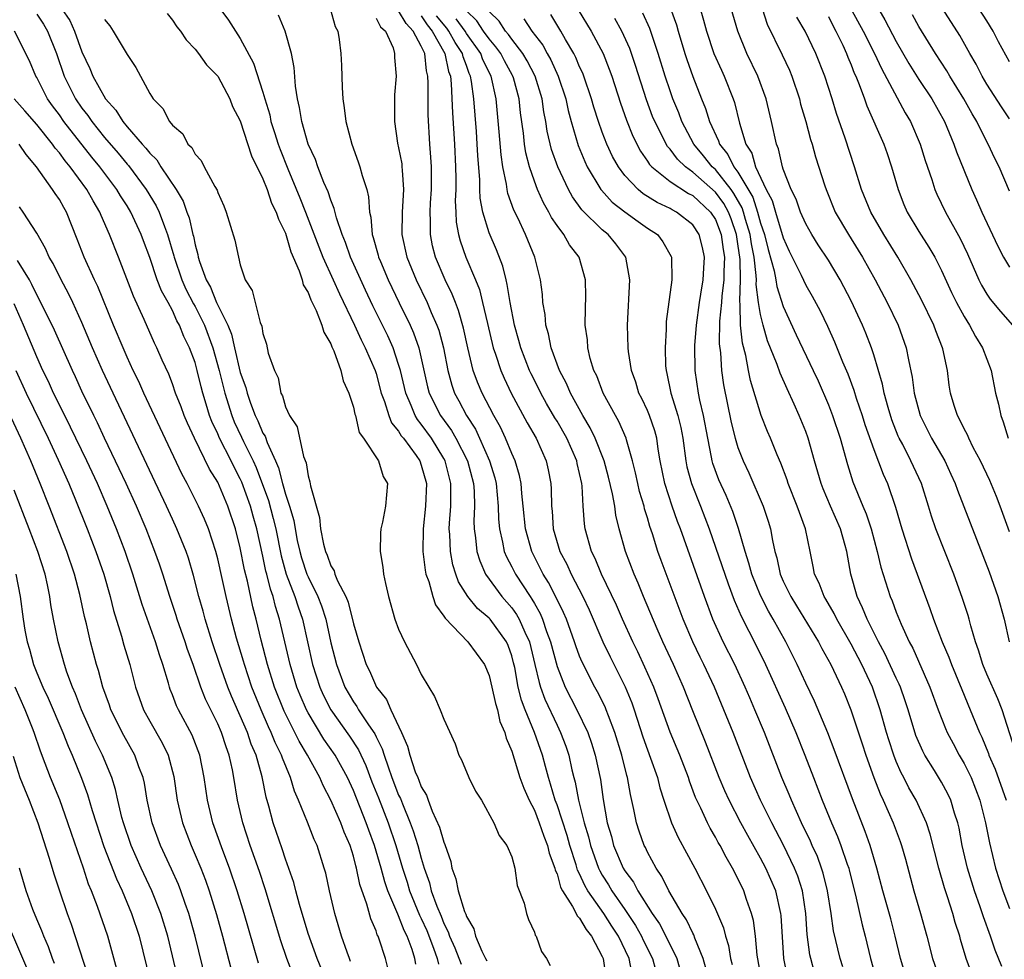
# Model space of a CAD drawing. Units: inches. Extents: x 2577000 to 2580000, y 1494000 to 1497000.
# Drawn here: x 2578927 to 2579015, y 1494269 to 1494352 of the extents above; entities that cross this region are included whole.
import ezdxf

# ---------------------------------------------------------------- set-up
doc = ezdxf.new("R2010")
doc.units = ezdxf.units.IN
doc.header["$MEASUREMENT"] = 0
doc.layers.add('LD25771494_2ft', color=182, linetype='Continuous')

msp = doc.modelspace()

# ---------------------------------------------------------------- linework, layer by layer
at = {"layer": 'LD25771494_2ft'}
for points, elevation in [([(2578999.902, 1494355), (2579002.074, 1494351), (2579003.064, 1494349), (2579003.676, 1494347.676), (2579005.777, 1494343.777), (2579006.251, 1494343), (2579007.114, 1494341), (2579007.542, 1494339.542), (2579008.13, 1494337.87), (2579008.401, 1494337), (2579008.581, 1494336.581), (2579009.338, 1494335), (2579010.647, 1494332.647), (2579011.293, 1494331.293), (2579012.303, 1494329), (2579012.532, 1494328.532), (2579013, 1494327.741), (2579013.297, 1494327.297), (2579014.201, 1494326.201), (2579015.263, 1494325)], 9616), ([(2578931.177, 1494353), (2578931.934, 1494351.934), (2578932.349, 1494351), (2578933, 1494349.173), (2578933.688, 1494347.688), (2578933.961, 1494347), (2578935.071, 1494345), (2578936.005, 1494344.005), (2578936.611, 1494343), (2578937, 1494342.535), (2578938.329, 1494341), (2578938.658, 1494340.657), (2578939, 1494340.194), (2578939.61, 1494339.61), (2578939.987, 1494339), (2578941.325, 1494337), (2578941.955, 1494335.955), (2578942.281, 1494335), (2578942.482, 1494334.482), (2578942.808, 1494333), (2578942.852, 1494332.852), (2578943, 1494332.087), (2578943.242, 1494331.242), (2578943.277, 1494331), (2578943.381, 1494330.619), (2578943.985, 1494329), (2578944.356, 1494328.356), (2578944.886, 1494327), (2578945.884, 1494325), (2578946.21, 1494324.21), (2578946.479, 1494323), (2578947, 1494320.816), (2578947.481, 1494319.481), (2578947.592, 1494319), (2578947.892, 1494318.108), (2578948.311, 1494317), (2578948.548, 1494316.548), (2578949, 1494315.461), (2578949.183, 1494315.183), (2578949.368, 1494314.632), (2578950.124, 1494313), (2578950.391, 1494312.391), (2578950.727, 1494311), (2578950.802, 1494310.802), (2578951, 1494310.045), (2578951.343, 1494309), (2578951.725, 1494307.725), (2578951.838, 1494307), (2578952.037, 1494305.963), (2578952.251, 1494305), (2578952.422, 1494304.422), (2578952.891, 1494303), (2578953, 1494302.738), (2578953.864, 1494301), (2578954.179, 1494300.179), (2578954.556, 1494299), (2578955, 1494296.929), (2578955.491, 1494295), (2578956.25, 1494293), (2578957, 1494291.687), (2578957.288, 1494291.288), (2578957.453, 1494291), (2578958.342, 1494289.658), (2578958.884, 1494288.884), (2578959, 1494288.621), (2578959.552, 1494287.552), (2578959.708, 1494287), (2578960.058, 1494285.942), (2578960.41, 1494285), (2578961, 1494283.457), (2578961.151, 1494283.151), (2578961.327, 1494282.673), (2578962.028, 1494281), (2578962.293, 1494280.293), (2578962.701, 1494279), (2578963, 1494277.881), (2578963.267, 1494277), (2578963.715, 1494275.715), (2578963.874, 1494275), (2578964.366, 1494273.634), (2578964.746, 1494272.746), (2578965, 1494272.093), (2578965.377, 1494271.377), (2578965.493, 1494271), (2578965.955, 1494269.955), (2578966.521, 1494268.521)], 9664), ([(2578945, 1494353.236), (2578945.96, 1494351.96), (2578947, 1494350.325), (2578948.164, 1494348.164), (2578949, 1494345.59), (2578949.166, 1494345), (2578949.597, 1494343.597), (2578949.712, 1494343), (2578950.031, 1494342.03), (2578950.339, 1494341), (2578950.512, 1494340.512), (2578951.191, 1494338.809), (2578952.267, 1494336.267), (2578952.768, 1494335), (2578953.928, 1494331.928), (2578954.3, 1494331), (2578955.221, 1494329), (2578955.767, 1494327.767), (2578957.091, 1494325), (2578957.688, 1494323.688), (2578958.044, 1494323), (2578958.91, 1494321), (2578959, 1494320.73), (2578959.468, 1494319), (2578959.754, 1494318.246), (2578960.128, 1494317), (2578960.37, 1494316.37), (2578961, 1494315.622), (2578961.226, 1494315.226), (2578961.414, 1494315), (2578962.534, 1494313.466), (2578962.858, 1494313), (2578963, 1494312.61), (2578963.447, 1494311), (2578963.381, 1494309), (2578963.155, 1494307), (2578963.143, 1494305), (2578963.336, 1494303.336), (2578963.411, 1494303), (2578963.662, 1494302.338), (2578964.01, 1494301), (2578964.261, 1494300.262), (2578965, 1494299.281), (2578965.099, 1494299.099), (2578967.121, 1494297), (2578968.588, 1494295), (2578969, 1494294.042), (2578969.251, 1494293), (2578969.548, 1494291.548), (2578969.736, 1494291), (2578969.951, 1494289.951), (2578970.379, 1494289), (2578970.495, 1494288.495), (2578971, 1494287.346), (2578971.72, 1494285), (2578972.058, 1494284.058), (2578972.532, 1494283), (2578973, 1494282.121), (2578973.436, 1494281), (2578973.821, 1494279.821), (2578974.166, 1494279), (2578974.311, 1494278.311), (2578974.81, 1494277), (2578974.836, 1494276.836), (2578975, 1494276.494), (2578975.317, 1494275.317), (2578975.487, 1494275), (2578976.378, 1494273.621), (2578976.697, 1494273), (2578976.785, 1494272.786), (2578977, 1494272.593), (2578977.569, 1494271.569), (2578978.062, 1494271), (2578979, 1494269.19), (2578979.081, 1494269), (2578979.33, 1494267.33)], 9658), ([(2578954.936, 1494353), (2578955.395, 1494351.395), (2578955.629, 1494351), (2578955.746, 1494350.254), (2578955.891, 1494349), (2578955.944, 1494347.945), (2578955.997, 1494346.003), (2578956.054, 1494345), (2578956.196, 1494344.195), (2578956.336, 1494343), (2578956.866, 1494341), (2578957.43, 1494339.43), (2578957.567, 1494339), (2578957.763, 1494338.237), (2578958.175, 1494337), (2578958.345, 1494336.345), (2578958.429, 1494335), (2578958.543, 1494334.543), (2578958.67, 1494333), (2578958.76, 1494332.759), (2578959.19, 1494331.19), (2578959.231, 1494331), (2578959.389, 1494330.611), (2578960.067, 1494329), (2578961.042, 1494326.958), (2578962.009, 1494325), (2578962.318, 1494324.318), (2578962.781, 1494323), (2578963.555, 1494319.555), (2578963.702, 1494319), (2578964.71, 1494317), (2578965.675, 1494315.675), (2578966.063, 1494315), (2578967.08, 1494313), (2578967.615, 1494311), (2578967.67, 1494310.33), (2578967.715, 1494309), (2578967.661, 1494307.661), (2578967.676, 1494307), (2578967.805, 1494306.195), (2578967.916, 1494305), (2578968.164, 1494304.164), (2578968.689, 1494303), (2578970.129, 1494301), (2578971, 1494300.006), (2578971.428, 1494299.429), (2578971.661, 1494299), (2578972.152, 1494297.848), (2578972.559, 1494297), (2578973.05, 1494295), (2578973.416, 1494293.416), (2578973.552, 1494293), (2578973.935, 1494291.935), (2578975, 1494289.63), (2578975.319, 1494289), (2578975.77, 1494287.77), (2578976.031, 1494287), (2578976.315, 1494285.685), (2578976.484, 1494285), (2578976.602, 1494284.602), (2578976.886, 1494283), (2578977.393, 1494281), (2578977.78, 1494279.78), (2578977.961, 1494279), (2578978.673, 1494277), (2578978.772, 1494276.772), (2578979, 1494276.386), (2578979.538, 1494275.538), (2578979.848, 1494275), (2578981, 1494273.343), (2578981.937, 1494271.937), (2578982.466, 1494271), (2578982.632, 1494270.632), (2578983.445, 1494269), (2578983.96, 1494267)], 9654), ([(2578985.04, 1494353), (2578985.557, 1494351.557), (2578985.705, 1494351), (2578986.3, 1494349), (2578986.47, 1494348.47), (2578987, 1494346.982), (2578987.787, 1494345), (2578988.143, 1494344.143), (2578988.493, 1494343), (2578989.288, 1494341.288), (2578989.368, 1494341), (2578990.097, 1494340.097), (2578990.629, 1494339), (2578991, 1494338.508), (2578992.299, 1494336.299), (2578992.733, 1494335), (2578993, 1494334.028), (2578993.355, 1494333), (2578993.672, 1494331.672), (2578994.187, 1494329.813), (2578994.335, 1494329), (2578994.422, 1494328.422), (2578995, 1494326.652), (2578996.144, 1494324.144), (2578997.653, 1494321), (2578998.08, 1494320.08), (2578999, 1494317.953), (2578999.371, 1494317), (2579000.023, 1494315), (2579000.677, 1494312.678), (2579001.163, 1494311.163), (2579002.034, 1494309), (2579002.328, 1494308.328), (2579002.777, 1494307), (2579003.319, 1494305), (2579003.618, 1494303.618), (2579004.464, 1494301), (2579004.63, 1494300.629), (2579005, 1494299.629), (2579005.43, 1494298.57), (2579006.143, 1494297), (2579006.445, 1494296.445), (2579007.976, 1494293), (2579008.702, 1494291), (2579009.342, 1494289.342), (2579009.497, 1494289), (2579010.012, 1494288.012), (2579010.556, 1494287), (2579011, 1494286.252), (2579011.611, 1494285), (2579012.013, 1494284.013), (2579012.397, 1494283), (2579012.898, 1494281), (2579013.225, 1494279.225), (2579013.761, 1494277), (2579014.408, 1494275), (2579015, 1494273.423)], 9628), ([(2578987.655, 1494353), (2578987.964, 1494351.964), (2578988.212, 1494351), (2578988.871, 1494349), (2578989.53, 1494347.53), (2578989.784, 1494347), (2578990.58, 1494345), (2578990.689, 1494344.689), (2578991.145, 1494342.855), (2578991.709, 1494341), (2578992.216, 1494340.216), (2578992.557, 1494339), (2578993.49, 1494337), (2578994.014, 1494336.014), (2578994.304, 1494335), (2578995, 1494332.717), (2578995.534, 1494331.534), (2578996.582, 1494329.418), (2578997, 1494328.523), (2578997.554, 1494327.554), (2578998.253, 1494326.253), (2578998.906, 1494324.906), (2578999.536, 1494323.536), (2579000.254, 1494321.746), (2579000.702, 1494320.702), (2579001.248, 1494319.248), (2579001.463, 1494318.537), (2579001.986, 1494317), (2579002.227, 1494316.227), (2579003, 1494314.006), (2579003.835, 1494311.835), (2579004.216, 1494311), (2579004.924, 1494308.924), (2579005.474, 1494307), (2579006.328, 1494304.328), (2579007.959, 1494299.959), (2579008.284, 1494299), (2579009.067, 1494297), (2579009.656, 1494295.656), (2579009.883, 1494295), (2579010.783, 1494292.784), (2579011.535, 1494291), (2579012.354, 1494289), (2579012.567, 1494288.567), (2579013.145, 1494287.145), (2579013.189, 1494287), (2579013.734, 1494285.735), (2579014.719, 1494283)], 9626), ([(2579015.485, 1494287.485), (2579014.356, 1494291), (2579013.975, 1494291.975), (2579013, 1494294.138), (2579012.643, 1494295), (2579012.276, 1494296.276), (2579012.005, 1494297), (2579011.581, 1494298.419), (2579011.44, 1494299), (2579011.339, 1494299.339), (2579010.85, 1494300.85), (2579010.07, 1494303), (2579008.504, 1494307), (2579008.112, 1494308.112), (2579007.853, 1494309), (2579007.214, 1494311), (2579006.297, 1494313), (2579005.563, 1494314.437), (2579005.258, 1494315), (2579005.177, 1494315.177), (2579004.615, 1494316.615), (2579004.277, 1494317.723), (2579003.935, 1494319), (2579003.786, 1494319.786), (2579003, 1494322.382), (2579002.798, 1494323), (2579002.298, 1494324.298), (2579002, 1494325), (2579001, 1494327.155), (2579000.043, 1494329), (2578999, 1494330.744), (2578998.097, 1494332.097), (2578997.534, 1494333), (2578997, 1494333.958), (2578996.53, 1494335), (2578996.131, 1494336.131), (2578995.691, 1494337), (2578995, 1494338.783), (2578994.928, 1494339), (2578994.583, 1494340.583), (2578994.407, 1494341), (2578993.971, 1494343), (2578993.487, 1494345), (2578992.761, 1494347), (2578991.787, 1494349), (2578990.98, 1494350.98), (2578990.405, 1494353)], 9624), ([(2578993.127, 1494353), (2578993.591, 1494351.591), (2578994.906, 1494348.906), (2578995.545, 1494347.545), (2578995.767, 1494347), (2578996.428, 1494345), (2578996.541, 1494344.541), (2578996.987, 1494343), (2578997.415, 1494341.415), (2578997.557, 1494341), (2578997.868, 1494339.867), (2578998.681, 1494337.319), (2578998.785, 1494337), (2578999.601, 1494335), (2579000.763, 1494333), (2579001.633, 1494331.633), (2579002.019, 1494331), (2579003.135, 1494329), (2579004.195, 1494327), (2579005.171, 1494325), (2579005.884, 1494323), (2579006.074, 1494321.926), (2579006.411, 1494320.411), (2579006.585, 1494319), (2579007.104, 1494317), (2579008.122, 1494315), (2579009.288, 1494313), (2579009.833, 1494311.833), (2579010.202, 1494311), (2579010.406, 1494310.407), (2579010.958, 1494308.958), (2579013.204, 1494303.203), (2579013.967, 1494301), (2579014.524, 1494299), (2579014.987, 1494297)], 9622), ([(2579003, 1494353.679), (2579003.99, 1494351.99), (2579005, 1494350.087), (2579006.118, 1494348.118), (2579007, 1494346.699), (2579008.131, 1494345), (2579009.26, 1494343), (2579010.081, 1494341), (2579010.31, 1494340.31), (2579011.662, 1494337), (2579012.086, 1494336.086), (2579012.555, 1494335), (2579013.978, 1494331.978), (2579014.484, 1494331), (2579015, 1494330.128)], 9614), ([(2579015, 1494343.251), (2579014.291, 1494344.291), (2579013, 1494346.288), (2579012.582, 1494347), (2579012.063, 1494348.063), (2579011.5, 1494349), (2579010.611, 1494350.611), (2579009.076, 1494353)], 9610), ([(2579015, 1494348.279), (2579014.044, 1494350.044), (2579013.552, 1494351), (2579013, 1494351.89), (2579012.291, 1494353)], 9608), ([(2578929, 1494352.482), (2578929.599, 1494351.599), (2578929.964, 1494351), (2578930.763, 1494349), (2578931.414, 1494347), (2578932.415, 1494345), (2578933, 1494344.166), (2578933.518, 1494343.518), (2578933.864, 1494343), (2578935, 1494341.593), (2578936.2, 1494340.2), (2578937, 1494339.223), (2578937.109, 1494339.109), (2578938.676, 1494337), (2578939.56, 1494335.56), (2578939.823, 1494335), (2578940.288, 1494333.712), (2578940.575, 1494333), (2578941.129, 1494331.129), (2578941.154, 1494331), (2578941.843, 1494329), (2578942.192, 1494328.192), (2578942.871, 1494326.871), (2578943, 1494326.662), (2578943.833, 1494325), (2578944.566, 1494323), (2578945.128, 1494321), (2578945.629, 1494319), (2578946.241, 1494317), (2578946.46, 1494316.46), (2578947.111, 1494315.111), (2578947.286, 1494314.714), (2578948.141, 1494313), (2578948.407, 1494312.407), (2578949.487, 1494309.487), (2578949.917, 1494307.917), (2578950.128, 1494307), (2578950.603, 1494304.603), (2578951.067, 1494303), (2578951.833, 1494301), (2578952.104, 1494300.104), (2578952.493, 1494299), (2578953.383, 1494295), (2578954.032, 1494293), (2578954.328, 1494292.328), (2578954.989, 1494291), (2578956.661, 1494288.661), (2578957.46, 1494287.46), (2578958.086, 1494286.086), (2578958.641, 1494284.641), (2578959.22, 1494283.22), (2578960.068, 1494281), (2578960.746, 1494279), (2578961.351, 1494277), (2578961.756, 1494275.756), (2578961.971, 1494275), (2578962.853, 1494272.853), (2578963, 1494272.561), (2578963.485, 1494271.485), (2578964.087, 1494269.913), (2578964.399, 1494269), (2578964.516, 1494268.516)], 9666), ([(2578940.535, 1494352.535), (2578941, 1494351.944), (2578941.381, 1494351.381), (2578941.7, 1494351), (2578942.214, 1494350.214), (2578943, 1494349.389), (2578943.314, 1494349), (2578944.02, 1494348.02), (2578945, 1494347.012), (2578946.063, 1494345), (2578946.322, 1494344.322), (2578947, 1494343.054), (2578947.978, 1494339.979), (2578949, 1494337.931), (2578949.36, 1494337), (2578949.771, 1494335.771), (2578950.178, 1494335), (2578950.364, 1494334.364), (2578951, 1494333.14), (2578951.47, 1494331.47), (2578952.208, 1494329.792), (2578952.455, 1494329), (2578952.57, 1494328.57), (2578953, 1494327.882), (2578953.24, 1494327.24), (2578953.715, 1494326.285), (2578954.214, 1494325), (2578954.372, 1494324.372), (2578955, 1494323.351), (2578955.094, 1494323.094), (2578955.278, 1494322.722), (2578955.898, 1494321), (2578956.087, 1494320.087), (2578956.597, 1494319), (2578957, 1494317.75), (2578957.126, 1494317.126), (2578957.177, 1494317), (2578957.508, 1494315.508), (2578957.882, 1494315), (2578959.228, 1494313), (2578959.629, 1494311.629), (2578960.028, 1494311), (2578959.846, 1494309), (2578959.578, 1494307.578), (2578959.427, 1494307), (2578959.397, 1494306.603), (2578959.379, 1494305), (2578959.598, 1494303.598), (2578959.663, 1494303), (2578959.827, 1494302.173), (2578960.094, 1494301), (2578960.665, 1494299), (2578961, 1494298.124), (2578961.528, 1494297), (2578962.577, 1494295), (2578963, 1494294.118), (2578963.662, 1494293), (2578964.181, 1494292.181), (2578964.681, 1494291), (2578965, 1494290.177), (2578965.986, 1494287.986), (2578966.331, 1494287), (2578966.563, 1494286.563), (2578967.211, 1494285), (2578967.8, 1494283.799), (2578968.314, 1494283), (2578969.428, 1494281), (2578969.873, 1494279.873), (2578970.574, 1494279), (2578971, 1494277.987), (2578971.259, 1494277), (2578971.471, 1494275.471), (2578972.089, 1494273.911), (2578972.291, 1494273), (2578972.467, 1494272.467), (2578973, 1494271.346), (2578973.072, 1494271.071), (2578973.151, 1494271), (2578973.628, 1494269.628), (2578974.079, 1494269), (2578974.396, 1494268.396)], 9660), ([(2578981.641, 1494267.642), (2578981.375, 1494269), (2578980.431, 1494271), (2578979.861, 1494271.861), (2578979.145, 1494273), (2578977.727, 1494275), (2578977.457, 1494275.457), (2578977, 1494276.501), (2578976.825, 1494276.826), (2578976.696, 1494277.305), (2578976.147, 1494279), (2578975.891, 1494279.891), (2578975, 1494282.587), (2578974.839, 1494283), (2578974.428, 1494284.428), (2578974.234, 1494285), (2578973.988, 1494285.988), (2578973.705, 1494287), (2578973.02, 1494289), (2578972.181, 1494291), (2578971.854, 1494291.854), (2578971.579, 1494293), (2578971.257, 1494294.743), (2578971.16, 1494295.16), (2578971, 1494295.76), (2578970.677, 1494296.677), (2578970.533, 1494297), (2578969.089, 1494299), (2578969, 1494299.102), (2578967.961, 1494299.961), (2578967.121, 1494301), (2578966.305, 1494302.305), (2578966.055, 1494303), (2578965.801, 1494303.801), (2578965.569, 1494305), (2578965.516, 1494306.484), (2578965.472, 1494307), (2578965.493, 1494307.493), (2578965.62, 1494309), (2578965.599, 1494309.599), (2578965.619, 1494311), (2578965.109, 1494313), (2578965, 1494313.203), (2578963.89, 1494315), (2578963, 1494316.242), (2578962.657, 1494316.657), (2578962.46, 1494317), (2578962.117, 1494317.883), (2578961.622, 1494319), (2578961.152, 1494321), (2578961, 1494321.521), (2578960.504, 1494323), (2578960.041, 1494324.041), (2578958.719, 1494326.719), (2578958.08, 1494328.08), (2578956.756, 1494331), (2578956.308, 1494332.308), (2578956.011, 1494333), (2578955.5, 1494334.5), (2578955.312, 1494335.312), (2578955, 1494336.04), (2578954.772, 1494336.772), (2578954.385, 1494337.615), (2578953.849, 1494339), (2578953.641, 1494339.641), (2578953, 1494340.987), (2578952.428, 1494343), (2578952.246, 1494344.247), (2578952.055, 1494345), (2578951.874, 1494346.126), (2578951.766, 1494347.766), (2578951.513, 1494349), (2578950.978, 1494350.978), (2578950.386, 1494352.386)], 9656), ([(2578959, 1494352.127), (2578959.384, 1494351.383), (2578959.828, 1494351), (2578960.501, 1494349.499), (2578960.641, 1494349), (2578960.646, 1494348.646), (2578960.767, 1494347), (2578960.643, 1494345.358), (2578960.628, 1494345), (2578960.644, 1494344.644), (2578960.631, 1494343), (2578960.906, 1494341.094), (2578961, 1494340.682), (2578961.266, 1494339.266), (2578961.295, 1494339), (2578961.299, 1494338.701), (2578961.439, 1494337), (2578961.312, 1494335), (2578961.295, 1494333), (2578961.725, 1494331), (2578962.537, 1494329), (2578963.513, 1494327), (2578963.874, 1494326.126), (2578964.385, 1494325), (2578964.55, 1494324.55), (2578964.954, 1494323), (2578965.333, 1494321), (2578965.691, 1494319.691), (2578965.931, 1494319), (2578966.314, 1494318.314), (2578966.995, 1494317), (2578967.791, 1494315.791), (2578968.161, 1494315), (2578969.04, 1494313), (2578969.5, 1494311.5), (2578969.622, 1494311), (2578969.811, 1494309), (2578969.835, 1494307.835), (2578969.906, 1494307), (2578970.194, 1494305.806), (2578970.337, 1494305), (2578970.531, 1494304.531), (2578971, 1494303.643), (2578971.319, 1494303), (2578972.621, 1494301), (2578972.782, 1494300.783), (2578973, 1494300.382), (2578973.512, 1494299.512), (2578973.724, 1494299), (2578974.082, 1494297.918), (2578974.431, 1494297), (2578975, 1494294.818), (2578975.72, 1494293), (2578976.754, 1494291), (2578977.72, 1494289), (2578978.055, 1494288.055), (2578978.388, 1494287), (2578978.842, 1494284.842), (2578979.078, 1494283.078), (2578979.445, 1494281), (2578979.805, 1494279.805), (2578980.009, 1494279), (2578980.862, 1494277), (2578981, 1494276.769), (2578981.757, 1494275.757), (2578982.149, 1494275), (2578983.419, 1494273), (2578984.07, 1494272.069), (2578984.627, 1494271), (2578985.6, 1494269), (2578986.149, 1494267)], 9652), ([(2578988.165, 1494268.165), (2578987.928, 1494269), (2578987.187, 1494270.813), (2578987.092, 1494271.092), (2578987, 1494271.251), (2578986.444, 1494272.444), (2578986.061, 1494273), (2578984.894, 1494275), (2578984.274, 1494276.273), (2578983.763, 1494277), (2578983, 1494278.401), (2578982.811, 1494278.811), (2578982.707, 1494279), (2578982.261, 1494280.261), (2578982.027, 1494281), (2578981.807, 1494282.193), (2578981.5, 1494283.5), (2578981.242, 1494285), (2578981.182, 1494285.182), (2578980.729, 1494287), (2578980.116, 1494289), (2578979.541, 1494290.459), (2578979.35, 1494291), (2578979.248, 1494291.248), (2578978.584, 1494292.584), (2578978.343, 1494293), (2578977.218, 1494295.218), (2578977, 1494295.747), (2578976.658, 1494296.658), (2578976.553, 1494297), (2578975.826, 1494299), (2578975.585, 1494299.585), (2578974.936, 1494300.936), (2578974.248, 1494302.248), (2578973.779, 1494303), (2578973.525, 1494303.525), (2578972.768, 1494305), (2578972.205, 1494307), (2578972.021, 1494309), (2578971.896, 1494310.104), (2578971.836, 1494311), (2578971.698, 1494311.698), (2578971.29, 1494313), (2578971, 1494313.641), (2578970.448, 1494315), (2578969.99, 1494315.99), (2578969.41, 1494317), (2578968.371, 1494319), (2578967.962, 1494319.962), (2578967.596, 1494321), (2578967.111, 1494323), (2578966.733, 1494324.733), (2578966.296, 1494326.296), (2578966.013, 1494327), (2578965.74, 1494327.74), (2578965.124, 1494329), (2578964.27, 1494331), (2578964.005, 1494332.005), (2578963.802, 1494333), (2578963.817, 1494334.183), (2578963.775, 1494335), (2578963.81, 1494335.81), (2578963.904, 1494337), (2578963.9, 1494339), (2578963.853, 1494339.853), (2578963.749, 1494341), (2578963.599, 1494343.599), (2578963.599, 1494345), (2578963.623, 1494346.377), (2578963.594, 1494347), (2578963.466, 1494347.466), (2578963.3, 1494349), (2578963, 1494349.646), (2578962.296, 1494351), (2578961.651, 1494351.651), (2578961, 1494352.78)], 9650), ([(2578963, 1494352.338), (2578963.534, 1494351.534), (2578963.974, 1494351), (2578965.095, 1494349), (2578965.42, 1494347.42), (2578965.578, 1494347), (2578965.656, 1494346.344), (2578965.757, 1494343.757), (2578965.939, 1494341), (2578966.033, 1494339), (2578966.049, 1494337.951), (2578966.041, 1494337), (2578966.002, 1494336.002), (2578966.047, 1494335), (2578966.093, 1494334.093), (2578966.292, 1494333), (2578966.438, 1494332.438), (2578966.952, 1494331), (2578967.802, 1494329), (2578968.145, 1494328.145), (2578968.427, 1494327), (2578968.847, 1494325.153), (2578969.366, 1494323), (2578969.568, 1494322.432), (2578970.03, 1494321), (2578970.319, 1494320.319), (2578970.958, 1494319), (2578972.376, 1494316.376), (2578973.159, 1494315), (2578974.042, 1494313), (2578974.224, 1494312.224), (2578974.453, 1494311), (2578974.492, 1494310.492), (2578974.514, 1494309), (2578974.561, 1494308.561), (2578974.665, 1494307), (2578975.253, 1494305), (2578975.866, 1494303.866), (2578976.252, 1494303), (2578977.283, 1494301), (2578977.831, 1494299.831), (2578979.059, 1494297), (2578979.686, 1494295.686), (2578981.022, 1494293.022), (2578981.608, 1494291.608), (2578981.825, 1494291), (2578982.602, 1494288.602), (2578983, 1494287.445), (2578983.266, 1494286.734), (2578983.875, 1494285), (2578984.096, 1494284.096), (2578984.444, 1494283), (2578985.111, 1494281), (2578985.699, 1494279.699), (2578987.196, 1494277), (2578988.224, 1494275), (2578989, 1494273.378), (2578989.714, 1494271.714), (2578989.889, 1494271), (2578990.16, 1494270.16), (2578990.352, 1494269), (2578990.487, 1494268.487)], 9648), ([(2578993.116, 1494267), (2578992.684, 1494269.316), (2578992.539, 1494271), (2578992.37, 1494272.371), (2578992.21, 1494273), (2578991.766, 1494274.234), (2578991.519, 1494275), (2578991, 1494276.075), (2578990.526, 1494277), (2578989.958, 1494277.958), (2578989.415, 1494279), (2578989.259, 1494279.259), (2578989, 1494279.749), (2578988.533, 1494280.534), (2578988.297, 1494281), (2578987.71, 1494282.29), (2578987.356, 1494283), (2578987.247, 1494283.246), (2578986.703, 1494284.703), (2578986.614, 1494285), (2578985.848, 1494287), (2578985, 1494289.031), (2578983.958, 1494291.958), (2578983.565, 1494293), (2578982.773, 1494294.773), (2578982.133, 1494296.133), (2578981.704, 1494297), (2578980.783, 1494299), (2578980.247, 1494300.247), (2578978.938, 1494303), (2578978.379, 1494304.379), (2578978.053, 1494305), (2578977.49, 1494307), (2578977.427, 1494307.427), (2578977.32, 1494309), (2578977.222, 1494310.778), (2578977.187, 1494311), (2578976.781, 1494312.781), (2578976.743, 1494313), (2578975.862, 1494315), (2578975, 1494316.515), (2578974.813, 1494316.813), (2578974.08, 1494318.08), (2578973.564, 1494319), (2578973.382, 1494319.382), (2578972.704, 1494320.704), (2578972.563, 1494321), (2578971.799, 1494323), (2578971.638, 1494323.638), (2578971.252, 1494325), (2578970.86, 1494327), (2578970.603, 1494328.603), (2578970.492, 1494329), (2578970.207, 1494330.207), (2578969.655, 1494331.655), (2578969, 1494333.147), (2578968.439, 1494335), (2578968.215, 1494336.215), (2578968.181, 1494337), (2578968.168, 1494337.832), (2578967.998, 1494339.998), (2578967.953, 1494341), (2578967.875, 1494342.125), (2578967.653, 1494345), (2578967.451, 1494346.549), (2578967.365, 1494347), (2578967.244, 1494347.244), (2578967, 1494347.951), (2578966.713, 1494348.713), (2578966.654, 1494349), (2578965.987, 1494349.987), (2578965.446, 1494351), (2578965.258, 1494351.258), (2578964.352, 1494352.352)], 9646), ([(2578997.776, 1494267.776), (2578997.427, 1494269), (2578997.351, 1494269.351), (2578997.126, 1494271.126), (2578997, 1494273), (2578996.694, 1494275), (2578996.29, 1494276.29), (2578996.01, 1494277), (2578995.021, 1494279.021), (2578993.98, 1494281), (2578992.997, 1494283), (2578992.112, 1494285), (2578990.565, 1494289), (2578989.757, 1494291), (2578988.925, 1494293), (2578987.982, 1494295), (2578987.651, 1494295.651), (2578987.014, 1494297), (2578986.162, 1494299), (2578984.207, 1494304.207), (2578983.927, 1494305), (2578983.445, 1494306.555), (2578983.214, 1494307.214), (2578983, 1494307.964), (2578982.75, 1494308.75), (2578982.696, 1494309), (2578982.308, 1494310.308), (2578982.145, 1494311), (2578981.954, 1494311.954), (2578981.685, 1494313), (2578981.145, 1494314.855), (2578981.114, 1494315), (2578980.47, 1494316.47), (2578980.16, 1494317), (2578979.069, 1494319), (2578978.508, 1494320.508), (2578978.265, 1494321), (2578977.939, 1494322.061), (2578977.724, 1494323), (2578977.687, 1494323.687), (2578977.501, 1494325), (2578977.514, 1494326.486), (2578977.545, 1494327.545), (2578977.533, 1494329), (2578976.968, 1494331), (2578976.113, 1494332.113), (2578975.617, 1494333), (2578975, 1494333.821), (2578974.521, 1494334.521), (2578974.286, 1494335), (2578973.808, 1494335.808), (2578973.273, 1494337), (2578973, 1494337.712), (2578972.562, 1494339), (2578972.243, 1494340.243), (2578972.132, 1494341), (2578972.03, 1494341.97), (2578971.771, 1494343.771), (2578971.645, 1494345), (2578971.149, 1494346.851), (2578971.106, 1494347), (2578971.07, 1494347.07), (2578970.354, 1494348.354), (2578970.026, 1494349), (2578969.605, 1494349.605), (2578969, 1494350.297), (2578968.506, 1494351), (2578967.902, 1494351.902), (2578967, 1494352.789)], 9642), ([(2579000.28, 1494268.28), (2579000.037, 1494269), (2578999.457, 1494271.457), (2578999.234, 1494273), (2578998.918, 1494275), (2578998.543, 1494276.542), (2578998.394, 1494277), (2578998.02, 1494278.02), (2578997.567, 1494279), (2578997.4, 1494279.399), (2578996.622, 1494281), (2578995.72, 1494283), (2578995.517, 1494283.517), (2578994.889, 1494285), (2578993.339, 1494289), (2578992.502, 1494291), (2578992.043, 1494292.043), (2578991.643, 1494293), (2578990.708, 1494295), (2578989.686, 1494297), (2578988.776, 1494299), (2578988.03, 1494301), (2578985.907, 1494307), (2578985.652, 1494307.652), (2578985.186, 1494309), (2578984.531, 1494311), (2578984.131, 1494313), (2578983.949, 1494314.051), (2578983.818, 1494315), (2578983.649, 1494315.649), (2578983.188, 1494317), (2578983, 1494317.461), (2578982.502, 1494318.502), (2578982.246, 1494319), (2578981.957, 1494319.957), (2578981.584, 1494321), (2578981.334, 1494322.666), (2578981.299, 1494323), (2578981.244, 1494325), (2578981.446, 1494329), (2578981.094, 1494331), (2578980.187, 1494332.187), (2578979.522, 1494333), (2578979, 1494333.421), (2578977.202, 1494335.202), (2578976.356, 1494336.356), (2578976.005, 1494337), (2578975.061, 1494339), (2578974.525, 1494340.525), (2578974.143, 1494342.143), (2578974.015, 1494343), (2578973.842, 1494343.842), (2578973.682, 1494345), (2578973.075, 1494347), (2578972.364, 1494348.364), (2578971.985, 1494349), (2578971, 1494350.273), (2578970.701, 1494350.701), (2578970.441, 1494351), (2578969.874, 1494351.874), (2578969, 1494352.732)], 9640), ([(2579005.755, 1494267.755), (2579005.368, 1494269), (2579004.9, 1494271), (2579004.508, 1494272.508), (2579003.813, 1494275), (2579003.291, 1494277), (2579002.695, 1494279), (2579002.246, 1494280.246), (2579001.118, 1494283.119), (2578999.5, 1494287.5), (2578998.947, 1494288.948), (2578997.764, 1494291.764), (2578997, 1494293.35), (2578996.232, 1494295), (2578995.224, 1494297), (2578994.125, 1494299), (2578993.705, 1494299.704), (2578993, 1494301.09), (2578992.224, 1494303), (2578991.972, 1494303.972), (2578991.624, 1494305), (2578991.035, 1494307.035), (2578990.533, 1494308.533), (2578989.943, 1494309.943), (2578989.314, 1494311.314), (2578988.771, 1494312.771), (2578988.71, 1494313), (2578988.658, 1494313.342), (2578988.322, 1494315), (2578987.952, 1494317), (2578987.626, 1494318.374), (2578987.497, 1494319), (2578987.209, 1494321), (2578987.192, 1494323.192), (2578987.32, 1494325), (2578987.592, 1494327), (2578987.728, 1494327.728), (2578987.932, 1494329), (2578987.973, 1494330.027), (2578988.039, 1494331), (2578987.855, 1494331.855), (2578987.576, 1494333), (2578987, 1494333.872), (2578985.569, 1494335), (2578985.189, 1494335.189), (2578985, 1494335.309), (2578983.855, 1494335.855), (2578982.621, 1494336.621), (2578982.161, 1494337), (2578981, 1494338.226), (2578980.426, 1494339), (2578979.918, 1494339.918), (2578979.415, 1494341), (2578979, 1494342.06), (2578978.656, 1494343), (2578978.257, 1494344.257), (2578978.047, 1494345), (2578977.373, 1494347), (2578977.27, 1494347.27), (2578977, 1494347.837), (2578976.667, 1494348.667), (2578976.487, 1494349), (2578975.758, 1494350.242), (2578975.342, 1494351), (2578974.453, 1494352.453)], 9636), ([(2578976.871, 1494352.871), (2578978.034, 1494351), (2578979.083, 1494349), (2578979.626, 1494347.626), (2578979.849, 1494347), (2578980.617, 1494344.617), (2578981.133, 1494343.133), (2578981.705, 1494341.705), (2578982.376, 1494340.376), (2578983, 1494339.501), (2578983.192, 1494339.192), (2578983.375, 1494339), (2578985, 1494337.708), (2578986.637, 1494336.637), (2578987, 1494336.457), (2578988.579, 1494335), (2578989, 1494334.35), (2578989.508, 1494333), (2578989.682, 1494331.682), (2578989.794, 1494331), (2578989.74, 1494329.739), (2578989.753, 1494329), (2578989.56, 1494327.56), (2578989.534, 1494327), (2578989.364, 1494325.364), (2578989.337, 1494323.337), (2578989.441, 1494322.56), (2578989.531, 1494321), (2578989.716, 1494319.716), (2578990.405, 1494316.405), (2578990.755, 1494315), (2578991, 1494314.197), (2578991.457, 1494313), (2578991.957, 1494311.957), (2578993.238, 1494309), (2578993.677, 1494307.677), (2578993.889, 1494307), (2578994.049, 1494305.951), (2578994.255, 1494305), (2578994.427, 1494304.427), (2578994.721, 1494303), (2578995, 1494302.376), (2578995.684, 1494301), (2578996.188, 1494300.188), (2578998.108, 1494297), (2578998.414, 1494296.413), (2578999.213, 1494295), (2579000.16, 1494293), (2579000.412, 1494292.411), (2579000.969, 1494291), (2579001.985, 1494287.984), (2579002.301, 1494287), (2579003.023, 1494285), (2579003.571, 1494283.572), (2579003.839, 1494283), (2579004.706, 1494281), (2579005.342, 1494279.343), (2579005.455, 1494279), (2579005.797, 1494277.796), (2579006.551, 1494275), (2579007.15, 1494273), (2579007.699, 1494271), (2579008.209, 1494269), (2579008.902, 1494267)], 9634), ([(2579011.662, 1494267.662), (2579011.184, 1494269), (2579010.686, 1494270.685), (2579010.607, 1494271), (2579010.204, 1494272.204), (2579009.99, 1494273), (2579009.522, 1494274.478), (2579009.257, 1494275.257), (2579008.748, 1494277), (2579008.005, 1494280.005), (2579007.671, 1494281), (2579006.748, 1494283), (2579006.11, 1494284.11), (2579005.667, 1494285), (2579005.432, 1494285.432), (2579005, 1494286.429), (2579004.774, 1494287), (2579004.344, 1494288.344), (2579004.142, 1494289), (2579003.579, 1494291), (2579002.883, 1494293), (2579001.939, 1494295), (2579001, 1494296.8), (2578999.734, 1494299), (2578999.497, 1494299.497), (2578998.767, 1494300.767), (2578998.617, 1494301), (2578998.187, 1494302.187), (2578997.767, 1494303), (2578997.653, 1494303.653), (2578997.37, 1494305), (2578996.979, 1494307), (2578996.425, 1494308.425), (2578996.244, 1494309), (2578995.445, 1494311), (2578995.341, 1494311.34), (2578994.798, 1494312.798), (2578994.47, 1494313.53), (2578993.872, 1494315), (2578993.608, 1494315.608), (2578993.054, 1494317), (2578992.108, 1494320.108), (2578991.925, 1494321), (2578991.69, 1494322.311), (2578991.395, 1494323.395), (2578991.227, 1494325), (2578991.207, 1494326.793), (2578991.153, 1494327.153), (2578991.227, 1494329), (2578991.197, 1494330.803), (2578991, 1494332.187), (2578990.87, 1494333), (2578990.386, 1494334.386), (2578990.149, 1494335), (2578989.741, 1494335.741), (2578989, 1494336.759), (2578987, 1494338.529), (2578986.349, 1494339), (2578985.665, 1494339.665), (2578985, 1494340.557), (2578984.783, 1494340.783), (2578984.649, 1494341), (2578984.322, 1494341.678), (2578983.636, 1494343), (2578983.456, 1494343.456), (2578982.922, 1494344.922), (2578981.954, 1494347.954), (2578981.442, 1494349.442), (2578980.734, 1494351), (2578980.103, 1494352.104)], 9632), ([(2579014.317, 1494268.317), (2579013.735, 1494269.736), (2579013.322, 1494271), (2579012.707, 1494272.707), (2579012.422, 1494273.578), (2579011.907, 1494275), (2579011.288, 1494277), (2579010.83, 1494279), (2579010.544, 1494280.544), (2579010.438, 1494281), (2579010.154, 1494281.846), (2579009.818, 1494283), (2579009.558, 1494283.558), (2579009, 1494284.597), (2579008.381, 1494285.619), (2579007.509, 1494287), (2579007.33, 1494287.33), (2579006.737, 1494288.737), (2579006.056, 1494291), (2579005.794, 1494291.794), (2579005.369, 1494293), (2579005.261, 1494293.261), (2579005, 1494293.789), (2579003.983, 1494295.983), (2579003.424, 1494297), (2579002.429, 1494299), (2579002.024, 1494300.024), (2579001.537, 1494301), (2579000.964, 1494303), (2579000.615, 1494305), (2579000.485, 1494305.515), (2579000.055, 1494307), (2578999.185, 1494309), (2578998.538, 1494310.537), (2578998.359, 1494311), (2578997.772, 1494313), (2578997.208, 1494315), (2578997, 1494315.584), (2578996.424, 1494317), (2578995.982, 1494318.018), (2578995.355, 1494319.355), (2578994.741, 1494320.741), (2578994.475, 1494321.525), (2578993.617, 1494323.617), (2578993.222, 1494325), (2578993, 1494325.938), (2578992.825, 1494327), (2578992.607, 1494328.607), (2578992.623, 1494329), (2578992.616, 1494329.384), (2578992.417, 1494331), (2578992.191, 1494332.191), (2578992.078, 1494333), (2578991.673, 1494334.327), (2578991.488, 1494335), (2578991.365, 1494335.365), (2578990.645, 1494336.645), (2578990.386, 1494337), (2578989, 1494338.744), (2578988.711, 1494339), (2578987.957, 1494339.957), (2578987.09, 1494341), (2578986.035, 1494343), (2578985.757, 1494343.757), (2578985.25, 1494345), (2578985, 1494345.701), (2578984.568, 1494347), (2578983.947, 1494349), (2578983.214, 1494351.214), (2578982.581, 1494352.581)], 9630), ([(2579015, 1494306.72), (2579014.178, 1494309), (2579013.846, 1494309.846), (2579013.26, 1494311.26), (2579012.448, 1494313), (2579011.807, 1494314.193), (2579011.406, 1494315), (2579011.295, 1494315.295), (2579011, 1494315.825), (2579010.624, 1494316.624), (2579010.395, 1494317), (2579010.114, 1494317.886), (2579009.79, 1494319), (2579009.679, 1494319.679), (2579009.51, 1494321), (2579009.105, 1494322.895), (2579009.077, 1494323), (2579008.484, 1494324.484), (2579008.309, 1494325), (2579007.228, 1494327.228), (2579006.292, 1494329), (2579005.14, 1494331), (2579003.907, 1494333), (2579002.753, 1494335), (2579001.927, 1494337), (2579001.31, 1494339), (2579000.474, 1494341.526), (2578999.713, 1494343.713), (2578999.324, 1494345), (2578998.686, 1494347), (2578997.898, 1494349), (2578996.934, 1494351), (2578996.213, 1494352.213)], 9620), ([(2578999, 1494352.28), (2578999.425, 1494351.425), (2578999.662, 1494351), (2579000.262, 1494349.738), (2579000.591, 1494349), (2579000.698, 1494348.698), (2579001, 1494347.999), (2579001.279, 1494347.279), (2579001.414, 1494347), (2579001.719, 1494346.281), (2579002.192, 1494345), (2579002.395, 1494344.395), (2579003.89, 1494341), (2579004.183, 1494340.183), (2579004.574, 1494339), (2579005.148, 1494337), (2579005.677, 1494335.677), (2579005.968, 1494335), (2579007, 1494333.265), (2579007.886, 1494331.886), (2579008.402, 1494331), (2579009, 1494329.833), (2579009.891, 1494327.891), (2579010.324, 1494327), (2579011, 1494325.754), (2579011.478, 1494325), (2579011.994, 1494323.994), (2579012.626, 1494323), (2579013.372, 1494321), (2579013.776, 1494319), (2579014.019, 1494318.019), (2579014.226, 1494317), (2579014.448, 1494316.448), (2579014.902, 1494315)], 9618), ([(2579015, 1494336.838), (2579014.089, 1494339), (2579013.723, 1494339.723), (2579013.119, 1494341), (2579013, 1494341.204), (2579012.104, 1494343), (2579011.691, 1494343.691), (2579010.977, 1494345), (2579009.727, 1494347), (2579009.466, 1494347.466), (2579008.464, 1494349), (2579007, 1494351.394), (2579006.423, 1494352.423)], 9612), ([(2578935, 1494352.012), (2578935.458, 1494351.458), (2578935.759, 1494351), (2578937, 1494348.93), (2578937.766, 1494347.766), (2578938.161, 1494347), (2578939, 1494345.476), (2578939.304, 1494345), (2578940.145, 1494344.145), (2578940.753, 1494343), (2578941, 1494342.69), (2578941.914, 1494341.914), (2578942.375, 1494341), (2578942.703, 1494340.703), (2578943, 1494340.117), (2578943.542, 1494339.542), (2578943.812, 1494339), (2578944.737, 1494337.263), (2578944.94, 1494336.94), (2578945, 1494336.726), (2578945.534, 1494335.533), (2578945.749, 1494335), (2578946.518, 1494332.518), (2578946.839, 1494331), (2578947, 1494330.33), (2578947.44, 1494329), (2578948.05, 1494328.05), (2578948.76, 1494325.24), (2578948.91, 1494324.91), (2578949, 1494324.27), (2578949.316, 1494323.316), (2578949.468, 1494322.532), (2578950.011, 1494321), (2578950.343, 1494320.343), (2578950.587, 1494319), (2578950.737, 1494318.737), (2578951, 1494317.77), (2578951.35, 1494317), (2578952.021, 1494316.021), (2578952.6, 1494313.4), (2578952.828, 1494312.828), (2578953, 1494311.678), (2578953.16, 1494311.16), (2578953.196, 1494310.804), (2578953.992, 1494307.991), (2578954.088, 1494307), (2578954.351, 1494305.649), (2578954.529, 1494305), (2578954.681, 1494304.681), (2578955, 1494303.734), (2578955.288, 1494303.288), (2578955.366, 1494303), (2578955.594, 1494302.406), (2578956.325, 1494301), (2578956.526, 1494300.526), (2578957, 1494298.584), (2578957.466, 1494297), (2578958.141, 1494295), (2578958.43, 1494294.43), (2578959.044, 1494293), (2578959.918, 1494291.918), (2578960.319, 1494291), (2578961.261, 1494289), (2578961.795, 1494287.795), (2578961.991, 1494287), (2578962.474, 1494285.526), (2578962.684, 1494285), (2578962.788, 1494284.788), (2578963, 1494284.176), (2578963.45, 1494283.45), (2578963.599, 1494283), (2578963.97, 1494282.03), (2578964.625, 1494280.625), (2578965, 1494279.284), (2578965.094, 1494279.094), (2578965.601, 1494277.6), (2578965.715, 1494277), (2578966.053, 1494276.053), (2578966.262, 1494275), (2578966.822, 1494273.178), (2578966.933, 1494272.933), (2578967, 1494272.715), (2578967.633, 1494271.633), (2578967.79, 1494271), (2578968.348, 1494269.652), (2578968.679, 1494269), (2578968.797, 1494268.797)], 9662), ([(2578995.383, 1494267.383), (2578995.043, 1494269), (2578994.816, 1494272.816), (2578994.794, 1494273), (2578994.337, 1494275), (2578993.468, 1494277), (2578993, 1494277.886), (2578991.872, 1494279.872), (2578991.266, 1494281), (2578990.219, 1494283), (2578989.835, 1494283.835), (2578989.34, 1494285), (2578988.133, 1494288.133), (2578987, 1494290.892), (2578986.179, 1494293), (2578985.285, 1494295), (2578984.357, 1494297), (2578983.849, 1494298.151), (2578982.651, 1494301), (2578982.182, 1494302.182), (2578981.82, 1494303), (2578981.068, 1494305), (2578980.503, 1494307), (2578980.202, 1494308.202), (2578980.098, 1494309), (2578979.919, 1494310.081), (2578979.561, 1494311.561), (2578979.176, 1494313), (2578978.381, 1494315), (2578977.936, 1494315.936), (2578977.293, 1494317), (2578976.198, 1494319), (2578975.847, 1494319.847), (2578975.234, 1494321), (2578974.49, 1494323), (2578974.244, 1494324.244), (2578974.014, 1494325), (2578973.95, 1494325.95), (2578973.76, 1494327), (2578973.72, 1494327.72), (2578973.534, 1494329), (2578973.027, 1494331), (2578972.221, 1494333), (2578971.524, 1494334.476), (2578971.174, 1494335.174), (2578970.645, 1494336.645), (2578970.579, 1494337), (2578970.532, 1494337.468), (2578970.216, 1494339), (2578970.059, 1494340.059), (2578969.9, 1494342.1), (2578969.622, 1494345), (2578969.185, 1494347), (2578968.456, 1494348.456), (2578968.268, 1494349), (2578967, 1494350.794), (2578966.873, 1494351), (2578966.085, 1494352.085)], 9644), ([(2578972.081, 1494352.081), (2578972.764, 1494351), (2578973.737, 1494349.737), (2578974.129, 1494349), (2578974.451, 1494348.451), (2578975.111, 1494347), (2578975.775, 1494345), (2578975.984, 1494343.984), (2578976.25, 1494343), (2578976.875, 1494340.875), (2578977.46, 1494339.46), (2578977.678, 1494339), (2578978.865, 1494337), (2578978.921, 1494336.921), (2578979.88, 1494335.88), (2578981.003, 1494335.003), (2578982.161, 1494334.161), (2578983, 1494333.577), (2578983.876, 1494333), (2578984.367, 1494332.367), (2578985.081, 1494331.081), (2578985.112, 1494331), (2578985.148, 1494329), (2578984.665, 1494325.335), (2578984.645, 1494325), (2578984.645, 1494324.645), (2578984.55, 1494323), (2578984.603, 1494321.397), (2578984.639, 1494321), (2578984.719, 1494320.719), (2578985.073, 1494319), (2578985.688, 1494317), (2578985.946, 1494315.946), (2578986.119, 1494315), (2578986.39, 1494313), (2578986.488, 1494312.488), (2578986.883, 1494311), (2578987.692, 1494309), (2578988.454, 1494307), (2578990.123, 1494302.123), (2578990.674, 1494300.674), (2578991.274, 1494299.274), (2578992.632, 1494296.632), (2578993.426, 1494295), (2578995.161, 1494291.16), (2578996.118, 1494289), (2578996.913, 1494287), (2578997.666, 1494285), (2578998.447, 1494283), (2578999.274, 1494281), (2578999.802, 1494279.802), (2579000.106, 1494279), (2579000.662, 1494277.338), (2579000.788, 1494277), (2579000.832, 1494276.832), (2579001.389, 1494274.611), (2579001.98, 1494271.98), (2579002.246, 1494271), (2579002.72, 1494269), (2579003.214, 1494267.214)], 9638), ([(2578962.516, 1494268.517), (2578962.432, 1494269), (2578962.188, 1494269.812), (2578961.741, 1494271), (2578961.493, 1494271.493), (2578961, 1494272.792), (2578960.924, 1494272.924), (2578960.849, 1494273.151), (2578960.05, 1494275), (2578959.776, 1494275.776), (2578959.453, 1494277), (2578958.863, 1494279), (2578958.351, 1494280.351), (2578958.133, 1494281), (2578957, 1494283.853), (2578956.469, 1494285), (2578955.385, 1494287), (2578954.394, 1494288.394), (2578953, 1494290.729), (2578952.857, 1494291), (2578952.296, 1494292.296), (2578952.012, 1494293), (2578951.396, 1494295), (2578950.479, 1494299), (2578950.12, 1494300.12), (2578949.912, 1494301), (2578949.662, 1494301.662), (2578949.341, 1494303), (2578949.265, 1494303.265), (2578949, 1494304.576), (2578948.47, 1494307), (2578948.127, 1494308.127), (2578947.892, 1494309), (2578947.127, 1494311.127), (2578947, 1494311.408), (2578946.454, 1494312.454), (2578946.2, 1494313), (2578945.168, 1494315), (2578945, 1494315.393), (2578944.478, 1494316.478), (2578944.284, 1494317), (2578943.991, 1494318.009), (2578943.68, 1494319), (2578943.534, 1494319.533), (2578943.189, 1494321), (2578943, 1494321.698), (2578942.522, 1494323), (2578942.005, 1494324.006), (2578941.626, 1494325), (2578941.387, 1494325.386), (2578941, 1494326.286), (2578940.612, 1494327), (2578940.019, 1494328.019), (2578939.66, 1494329), (2578939, 1494330.968), (2578938.44, 1494332.44), (2578938.242, 1494333), (2578937.323, 1494335), (2578937, 1494335.533), (2578936.42, 1494336.42), (2578936.093, 1494337), (2578934.591, 1494339), (2578933.863, 1494339.862), (2578931.411, 1494343), (2578931, 1494343.589), (2578930.39, 1494344.39), (2578929.953, 1494345), (2578929, 1494346.894), (2578928.931, 1494347), (2578928.353, 1494348.353), (2578927.048, 1494351)], 9668), ([(2578960.078, 1494268.078), (2578959.833, 1494269), (2578959.279, 1494270.721), (2578959.174, 1494271), (2578959.11, 1494271.11), (2578959, 1494271.46), (2578958.528, 1494272.528), (2578958.194, 1494273.806), (2578957.568, 1494275.568), (2578957.283, 1494277), (2578957.211, 1494277.211), (2578957, 1494278.06), (2578956.702, 1494279), (2578956.18, 1494280.18), (2578955.882, 1494281), (2578955, 1494283.007), (2578954.312, 1494284.312), (2578954.033, 1494285), (2578952.943, 1494287), (2578952.21, 1494288.21), (2578951.833, 1494289), (2578950.887, 1494290.887), (2578950.033, 1494293), (2578949.406, 1494295), (2578948.855, 1494297.145), (2578948.408, 1494299), (2578948.113, 1494300.113), (2578947.629, 1494302.371), (2578947.371, 1494303.371), (2578947, 1494305.31), (2578946.576, 1494307), (2578945.892, 1494309), (2578945, 1494311.115), (2578944.284, 1494312.283), (2578942.939, 1494315), (2578942.329, 1494316.329), (2578942.041, 1494317), (2578941.771, 1494317.771), (2578941.283, 1494319), (2578941, 1494319.817), (2578940.672, 1494320.672), (2578940.099, 1494321.901), (2578939.626, 1494323), (2578939.413, 1494323.413), (2578938.488, 1494325.511), (2578937.554, 1494327.553), (2578936.229, 1494331), (2578935.433, 1494333), (2578934.685, 1494334.686), (2578934.571, 1494335), (2578933.977, 1494335.977), (2578933.432, 1494337), (2578931.946, 1494339), (2578931.511, 1494339.511), (2578931, 1494340.229), (2578930.642, 1494340.642), (2578930.399, 1494341), (2578929, 1494342.744), (2578927.955, 1494343.955), (2578927.008, 1494345)], 9670), ([(2578956.751, 1494268.751), (2578956.642, 1494269), (2578956.434, 1494269.566), (2578955.952, 1494271), (2578955.352, 1494273), (2578954.877, 1494275), (2578954.548, 1494276.548), (2578954.422, 1494277), (2578953.803, 1494279), (2578953.544, 1494279.544), (2578952.948, 1494281.052), (2578952.149, 1494283), (2578951.793, 1494283.793), (2578951.445, 1494285), (2578950.723, 1494286.723), (2578950.648, 1494287), (2578950.096, 1494288.096), (2578949.739, 1494289), (2578949.496, 1494289.496), (2578948.83, 1494291), (2578948.028, 1494293), (2578947.363, 1494295), (2578947.287, 1494295.287), (2578946.662, 1494297.337), (2578946.215, 1494299), (2578945.743, 1494301), (2578945.403, 1494302.596), (2578945, 1494304.356), (2578944.83, 1494305), (2578944.178, 1494307), (2578943.841, 1494307.841), (2578943.313, 1494309), (2578942.303, 1494311), (2578941.842, 1494311.842), (2578938.459, 1494319), (2578938.015, 1494320.015), (2578937.534, 1494321), (2578937, 1494322.167), (2578936.635, 1494323), (2578935.797, 1494325), (2578934.404, 1494328.404), (2578934.112, 1494329), (2578933.2, 1494331), (2578932.589, 1494332.589), (2578931.626, 1494335), (2578931.388, 1494335.388), (2578931, 1494336.097), (2578930.626, 1494336.627), (2578930.408, 1494337), (2578928.987, 1494339), (2578928.069, 1494340.07), (2578927.44, 1494341)], 9672), ([(2578954.62, 1494267), (2578953.794, 1494269), (2578953, 1494271.236), (2578952.228, 1494273.772), (2578951.895, 1494275), (2578951.722, 1494275.722), (2578951, 1494277.796), (2578950.709, 1494278.709), (2578949.907, 1494281), (2578949.521, 1494282.479), (2578949.282, 1494283.282), (2578948.931, 1494285.069), (2578948.392, 1494287), (2578947.969, 1494287.969), (2578947.622, 1494289), (2578946.216, 1494292.216), (2578945.906, 1494293), (2578945.198, 1494295), (2578944.514, 1494297), (2578943.885, 1494299), (2578943.709, 1494299.709), (2578943.339, 1494301), (2578942.869, 1494302.869), (2578942.409, 1494304.408), (2578942.208, 1494305), (2578941.4, 1494307), (2578941, 1494307.837), (2578940.473, 1494309), (2578935.746, 1494319), (2578934.818, 1494321), (2578933.933, 1494323), (2578933, 1494325.223), (2578932.195, 1494327), (2578931.807, 1494327.807), (2578931.148, 1494329), (2578930.441, 1494330.441), (2578930.099, 1494331), (2578929.783, 1494331.783), (2578929, 1494333.118), (2578927.8, 1494335), (2578927.467, 1494335.467)], 9674), ([(2578951.63, 1494267.63), (2578951.099, 1494269), (2578950.576, 1494270.576), (2578949.185, 1494275.185), (2578948.69, 1494276.69), (2578947.878, 1494279), (2578947.211, 1494281), (2578946.737, 1494283), (2578946.43, 1494285), (2578946.304, 1494285.697), (2578946.022, 1494287), (2578945.736, 1494287.736), (2578945.327, 1494289), (2578945, 1494289.749), (2578943.931, 1494291.931), (2578943.509, 1494293), (2578942.823, 1494295), (2578942.334, 1494296.334), (2578942.127, 1494297), (2578941.426, 1494299), (2578941.33, 1494299.33), (2578940.761, 1494301), (2578940.14, 1494303), (2578939.858, 1494303.858), (2578939.456, 1494305), (2578938.666, 1494307), (2578937.826, 1494309), (2578936.923, 1494311), (2578936.304, 1494312.304), (2578934.997, 1494315), (2578934.364, 1494316.364), (2578934.042, 1494317), (2578933, 1494319.17), (2578932.427, 1494320.427), (2578932.149, 1494321), (2578930.568, 1494324.568), (2578929.374, 1494327), (2578929, 1494327.679), (2578928.58, 1494328.581), (2578928.355, 1494329), (2578927.294, 1494330.706)], 9676), ([(2578948.594, 1494268.594), (2578947.338, 1494273), (2578946.728, 1494275), (2578946.043, 1494277), (2578945.451, 1494278.549), (2578944.567, 1494281), (2578944.088, 1494283), (2578943.813, 1494285), (2578943.423, 1494287), (2578942.743, 1494288.743), (2578941.528, 1494291), (2578941.358, 1494291.358), (2578941, 1494292.326), (2578940.805, 1494292.805), (2578940.737, 1494293), (2578940.645, 1494293.354), (2578940.162, 1494295), (2578939.859, 1494295.859), (2578939.512, 1494297), (2578938.314, 1494300.314), (2578937.497, 1494303), (2578936.814, 1494305), (2578936.05, 1494307), (2578935.235, 1494309), (2578934.362, 1494311), (2578933.431, 1494313), (2578931.992, 1494315.992), (2578931, 1494317.966), (2578930.496, 1494319), (2578930.029, 1494320.029), (2578929.546, 1494321), (2578929, 1494322.188), (2578927.832, 1494325), (2578927, 1494326.895)], 9678), ([(2578927.142, 1494321), (2578928.059, 1494319), (2578930.017, 1494315), (2578930.911, 1494313.089), (2578931.833, 1494311), (2578932.429, 1494309.571), (2578933.464, 1494307), (2578934.24, 1494305), (2578934.925, 1494303), (2578935.486, 1494301), (2578935.784, 1494299.784), (2578936.493, 1494297.507), (2578936.709, 1494296.709), (2578937.223, 1494295), (2578937.744, 1494293), (2578938.454, 1494291), (2578939, 1494290.003), (2578940.088, 1494288.088), (2578940.609, 1494287), (2578941.113, 1494285.113), (2578941.423, 1494283), (2578941.878, 1494281), (2578942.641, 1494279), (2578943, 1494278.191), (2578943.5, 1494277), (2578943.924, 1494275.924), (2578944.246, 1494275), (2578944.901, 1494272.901), (2578945.428, 1494271), (2578946.159, 1494268.158)], 9680), ([(2578943.992, 1494267), (2578943.002, 1494271), (2578942.438, 1494273), (2578942.127, 1494273.873), (2578941.75, 1494275), (2578941.541, 1494275.54), (2578940.924, 1494276.924), (2578939.949, 1494279), (2578939.205, 1494281), (2578938.768, 1494283), (2578938.515, 1494284.515), (2578938.399, 1494285), (2578938.033, 1494285.967), (2578937.681, 1494287), (2578936.716, 1494288.716), (2578935.561, 1494291), (2578935.421, 1494291.421), (2578934.832, 1494293), (2578934.457, 1494294.457), (2578934.283, 1494295), (2578933.768, 1494297), (2578933.393, 1494298.607), (2578933.232, 1494299.232), (2578932.81, 1494301.19), (2578932.343, 1494303), (2578931.674, 1494305), (2578930.111, 1494309), (2578929.312, 1494311), (2578928.48, 1494313), (2578927.602, 1494315), (2578926.768, 1494316.768)], 9682), ([(2578941.542, 1494267), (2578940.582, 1494271), (2578939.976, 1494273), (2578939.178, 1494275), (2578938.234, 1494277), (2578937.339, 1494279), (2578936.659, 1494281), (2578936.53, 1494281.47), (2578936.167, 1494283), (2578935.958, 1494283.958), (2578935.635, 1494285), (2578934.818, 1494287), (2578934.21, 1494288.21), (2578932.957, 1494291), (2578932.423, 1494292.423), (2578932.158, 1494293), (2578931.664, 1494294.336), (2578931.449, 1494295), (2578930.889, 1494297), (2578930.487, 1494299), (2578930.262, 1494300.262), (2578930.166, 1494301), (2578929.957, 1494302.043), (2578929.745, 1494303), (2578929.109, 1494305), (2578928.339, 1494307), (2578927, 1494310.402)], 9684), ([(2578927.145, 1494303), (2578927.54, 1494301), (2578927.803, 1494299), (2578927.963, 1494298.037), (2578928.159, 1494297), (2578928.357, 1494296.357), (2578928.713, 1494295), (2578929, 1494294.263), (2578929.53, 1494293), (2578930.014, 1494292.014), (2578931.312, 1494289), (2578931.781, 1494287.781), (2578932.14, 1494287), (2578932.967, 1494284.967), (2578933.496, 1494283.496), (2578933.892, 1494282.108), (2578934.923, 1494278.923), (2578936.045, 1494276.044), (2578936.54, 1494275), (2578937.392, 1494273), (2578938.056, 1494271), (2578939.022, 1494267)], 9686), ([(2578936.072, 1494268.072), (2578935.283, 1494271), (2578934.377, 1494273.623), (2578933.841, 1494275), (2578933.589, 1494275.589), (2578933.127, 1494277), (2578932.065, 1494280.065), (2578931.763, 1494281), (2578931.035, 1494283.035), (2578930.227, 1494285), (2578929.761, 1494286.239), (2578929.327, 1494287.327), (2578928.773, 1494289), (2578928.633, 1494289.367), (2578927.982, 1494291), (2578927.098, 1494293)], 9688), ([(2578926.904, 1494286.904), (2578927.521, 1494285), (2578928.329, 1494283), (2578929.107, 1494281), (2578930.114, 1494277.886), (2578930.511, 1494276.511), (2578931.001, 1494275.001), (2578931.682, 1494273), (2578932.046, 1494272.046), (2578933.507, 1494267.507)], 9690), ([(2578930.578, 1494268.579), (2578930.402, 1494269), (2578930.031, 1494270.031), (2578929.617, 1494271), (2578929.454, 1494271.454), (2578929, 1494272.502), (2578928.666, 1494273.333), (2578928.068, 1494275), (2578927.49, 1494277)], 9692), ([(2578928.626, 1494267), (2578927.759, 1494269), (2578926.067, 1494273)], 9694)]:
    msp.add_lwpolyline(points, dxfattribs=dict(at, elevation=elevation))

doc.saveas('drawing.dxf')
